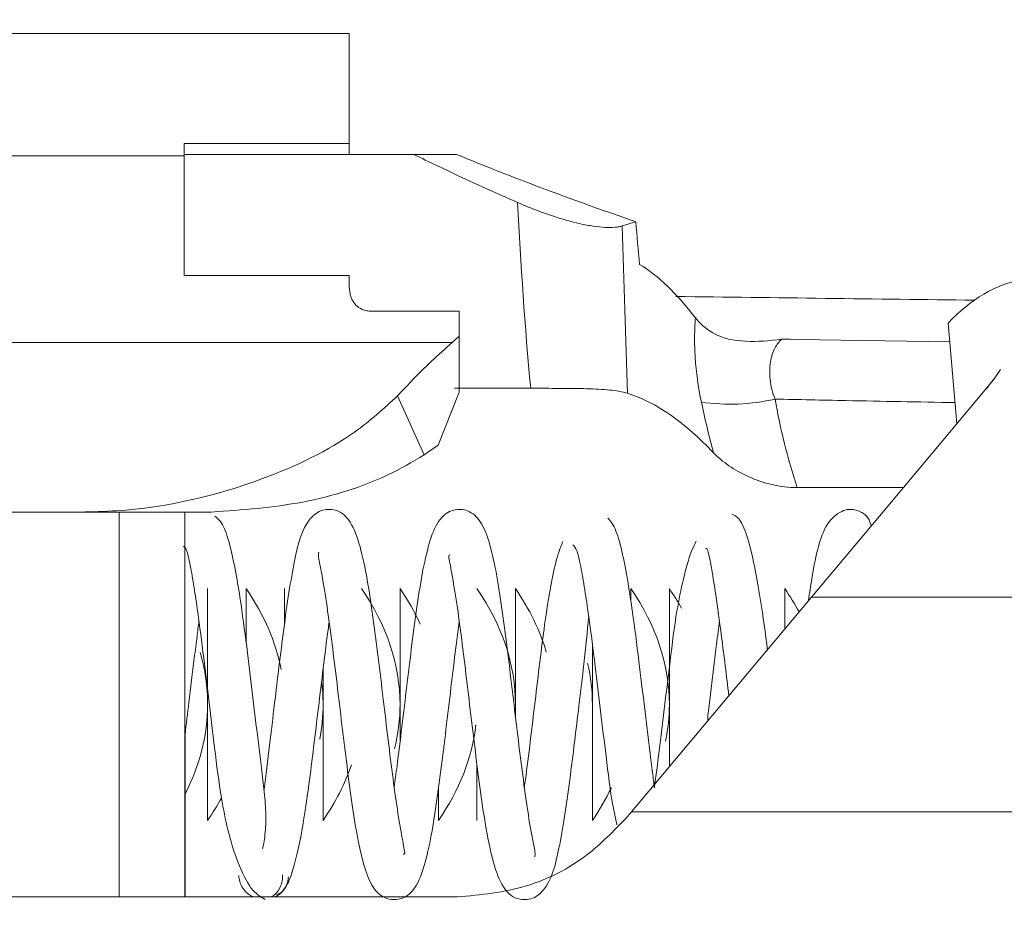
# Model space of a CAD drawing. Units: inches. Extents: x 0 to 33.4, y 0 to 8.5.
# Drawn here: x 4.4 to 4.6, y 3.5 to 3.6 of the extents above; entities that cross this region are included whole.
import ezdxf

# ---------------------------------------------------------------- set-up
doc = ezdxf.new("R2010")
doc.units = ezdxf.units.IN
doc.header["$MEASUREMENT"] = 0
doc.styles.add('SLDTEXTSTYLE0', font='TXT', dxfattribs={"width": 0.75})
doc.dimstyles.new('SLDDIMSTYLE1', dxfattribs={"dimtxt": 0.1377952755905512, "dimasz": 0.13, "dimexe": 0, "dimexo": 0.0625, "dimgap": 0.0344488188976378, "dimtad": 1, "dimlfac": 5, "dimrnd": 1e-09, "dimzin": 12, "dimdsep": 46, "dimtxsty": 'SLDTEXTSTYLE0', "dimsah": 1, "dimcen": 0.09, "dimadec": 0, "dimazin": 3, "dimtfac": 1, "dimtofl": 0, "dimtmove": 0, "dimatfit": 3, "dimfxl": 0, "dimfrac": 2, "dimtolj": 1, "dimtzin": 12, "dimarcsym": 0})

# ---------------------------------------------------------------- blocks, each defined once
blk = doc.blocks.new('_D_4')
at = {"color": 7, "linetype": 'Continuous', "lineweight": 0}
for p, q in [((3.625164150301717, 4.447016856418544), (3.583179651976891, 4.447016856418543)), ((3.583179651976891, 4.447016856418543), (3.583179651976895, 4.228266856770539)), ((3.879702639851365, 4.447016856418547), (3.921687138176191, 4.447016856418548)), ((3.921687138176191, 4.447016856418548), (3.921687138176194, 4.228266856770544)), ((4.164959178835062, 3.845946297930996), (4.164959178835062, 4.239647282182887)), ((4.798817446551606, 2.801389388226554), (4.798817446551606, 4.239647282182887)), ((3.583179651976895, 4.228266856770539), (3.625164150301721, 4.228266856770539)), ((3.921687138176194, 4.228266856770544), (3.879702639851369, 4.228266856770544)), ((4.164959178835062, 4.20027720344273), (3.184841253616059, 4.200277203442731)), ((4.164959178835062, 4.20027720344273), (4.798817446551606, 4.20027720344273))]:
    blk.add_line(p, q, dxfattribs=at)
for points in [[(4.164959178835062, 4.20027720344273), (4.294959178835062, 4.18027720344273), (4.294959178835062, 4.22027720344273)], [(4.798817446551606, 4.20027720344273), (4.668817446551606, 4.22027720344273), (4.668817446551606, 4.18027720344273)]]:
    blk.add_solid(points, dxfattribs=at)
at = {"color": 7, "linetype": 'Continuous', "lineweight": 0, "char_height": 0.1377952755905512, "attachment_point": 1, "style": 'SLDTEXTSTYLE0'}
for s, insert in [('3.17', (3.184841253616061, 4.40589429435238)), ('8.1', (3.625164150301718, 4.405894294352386))]:
    blk.add_mtext(s, dxfattribs=dict(at, insert=insert))

msp = doc.modelspace()

# ---------------------------------------------------------------- linework, layer by layer
at = {"color": 7, "linetype": 'Continuous', "lineweight": 15}
for p, q in [((4.23976232668138, 3.583703564861095), (4.497139509438202, 3.583703564861095)), ((4.497139509438202, 3.583703564861095), (4.497139509438202, 3.567955618782711)), ((4.473517472988649, 3.567955618782711), (4.497139509438202, 3.567955618782711)), ((4.473517472988649, 3.566201271049087), (4.473517472988649, 3.567955618782711)), ((4.497139509438202, 3.567955618782711), (4.497139509438202, 3.56638078897528)), ((4.473517472988649, 3.566201271049087), (4.23976232668138, 3.566201271049087)), ((4.473517472988649, 3.56638078897528), (4.506391957219802, 3.56638078897528)), ((4.473517472988649, 3.549057895757488), (4.473517472988649, 3.566201271049087)), ((4.497139509438202, 3.549057895757488), (4.473517472988649, 3.549057895757488)), ((4.497139509438202, 3.54743355185538), (4.497139509438202, 3.549057895757488)), ((4.512887543515569, 3.543923917732306), (4.500289139720071, 3.543923917732306)), ((4.512887543515569, 3.543923917732306), (4.512887543515569, 3.540340481795131)), ((4.584182031915554, 3.52778537349948), (4.582978059157283, 3.542239030529601)), ((4.218108783491624, 3.539446764119434), (4.511876112533039, 3.539446764119434)), ((4.511876112533039, 3.539446764119434), (4.512887543515569, 3.540340481795131)), ((4.512887543515569, 3.540340481795131), (4.512887543515569, 3.532318611797791)), ((4.589466165539458, 3.53408281541756), (4.59043298103739, 3.535600035223841)), ((4.509872023684443, 3.524756331157902), (4.512887543515569, 3.532318611797791)), ((4.512251750860299, 3.532885442583046), (4.523145438348825, 3.532885442583046)), ((4.507882337336137, 3.523350694062608), (4.504084917204258, 3.531803641746769)), ((4.509872023684443, 3.524756331157902), (4.507882572000093, 3.523350576730631)), ((4.576535565581519, 3.518672668103563), (4.561333770527287, 3.518672668103563)), ((4.458661279275334, 3.515168900579385), (4.349059264073832, 3.515168900579385)), ((4.458661279275334, 3.515168900579385), (4.477438062364333, 3.515168900579385)), ((4.476865834308093, 3.471018285277727), (4.476865834308093, 3.504201411276757)), ((4.482377650635121, 3.496430514380155), (4.482377650635121, 3.504201411276757)), ((4.487889466962148, 3.499279217471694), (4.487889466962148, 3.504201411276757)), ((4.504424886610236, 3.482258806092938), (4.504424886610236, 3.504201411276757)), ((4.520960306258324, 3.485888705493364), (4.520960306258324, 3.504201411276757)), ((4.537495755239407, 3.502371853745295), (4.537495755239407, 3.504201411276757)), ((4.543007571566434, 3.478715615024184), (4.543007571566434, 3.504201411276757)), ((4.559542991214522, 3.498421755377168), (4.559542991214522, 3.504201411276757)), ((4.537584194217752, 3.472252265689347), (4.563357307151219, 3.502967430865137)), ((4.563357307151219, 3.502967430865137), (4.686205853327663, 3.502967430865137)), ((4.531983938912379, 3.471018285277727), (4.531983938912379, 3.496165109446135)), ((4.493401253956181, 3.471018285277727), (4.493401253956181, 3.492694546871704)), ((4.548519387893461, 3.485284328475179), (4.548519387893461, 3.485946784822426)), ((4.473620607797227, 3.460050795975099), (4.473620607797227, 3.48318866201783)), ((4.515448519264291, 3.471018285277727), (4.515448519264291, 3.479058224399664)), ((4.509936702937264, 3.471018285277727), (4.509936702937264, 3.475695724576882)), ((4.536786483432975, 3.471301642004366), (4.537584194217752, 3.472252265689347)), ((4.686205853327663, 3.472252265689347), (4.537584194217752, 3.472252265689347)), ((4.336320765896717, 3.460050795975099), (4.512659098154589, 3.460050795975099))]:
    msp.add_line(p, q, dxfattribs=at)
at = {"color": 8, "linetype": 'Continuous', "lineweight": 15, "flags": 128}
msp.add_lwpolyline([(4.583200755251347, 3.53956562141305), (4.561412412285477, 3.539892038975581), (4.560253172343782, 3.539909521440288), (4.559127460014774, 3.539926417245106)], dxfattribs=at)
at = {"color": 7, "linetype": 'Continuous', "lineweight": 15, "flags": 128}
msp.add_lwpolyline([(4.563357307151219, 3.502967430865137), (4.573119151714891, 3.514601131138306), (4.581943807105051, 3.525117948313803), (4.589466165539458, 3.53408281541756)], dxfattribs=at)
at = {"color": 7, "linetype": 'Continuous', "lineweight": 15}
for centre, radius, start, end in [((4.564147151348497, 3.552930389549134), 0.03151049384529486, 319.9719915888819, 326.5884134174245), ((4.551736663746474, 3.559370075059176), 0.02875276028601709, 261.7225392139463, 282.8790042929954)]:
    msp.add_arc(centre, radius, start, end, dxfattribs=at)
for centre, major_axis, ratio, start_param, end_param in [((4.5958250884189, 3.487609860667499), (0, 0.06102362204724487), 0.4724138004286152, 0.08452647403223809, 0.4618863348347279), ((4.408657170503704, 3.487609860667499), (0.07923228346456668, 0), 0.5714285714285722, 0.1105375858977844, 0.3751988162032868), ((4.425192603574571, 3.487609860667499), (0.07923228346456668, 0), 0.5714285714285722, 0, 0.3751988162032868), ((4.430704414598192, 3.487609860667499), (0.07923228346456757, 0), 0.5714285714285658, 0.2570512950362317, 0.3751988162032865), ((4.441728036645436, 3.487609860667499), (0.07923228346456757, 0), 0.5714285714285658, 0, 0.3751988162032907), ((4.447239847669058, 3.487609860667499), (0.07923228346456668, 0), 0.5714285714285722, 0.1666281739973452, 0.3751988162032827), ((4.463775280739925, 3.487609860667499), (0.07923228346456668, 0), 0.5714285714285722, 0, 0.3751988162032868), ((4.469287091763547, 3.487609860667499), (0.07923228346456579, 0), 0.5714285714285786, 0.309564738691005, 0.375198816203283), ((4.485822524834412, 3.487609860667499), (0.07923228346456757, 0), 0.5714285714285658, 0.2969506947401949, 0.3751988162032865), ((4.39763354845646, 3.487609860667499), (0.07923228346456757, 0), 0.5714285714285658, 0, 0.16540107461757), ((4.45275165869268, 3.487609860667499), (0.07923228346456757, 0), 0.5714285714285658, 0, 0.1308355641599), ((4.414168981527329, 3.487609860667499), (0.07923228346456401, 0), 0.5714285714285915, 0, 0.07319325094998741), ((4.39763354845646, 3.487609860667499), (0.07923228346456757, 0), 0.5714285714285658, 5.995987820965612, 6.283185307179586), ((4.414168981527329, 3.487609860667499), (0.07923228346456401, 0), 0.5714285714285915, 6.173335182422762, 6.283185307179586), ((4.425192603574571, 3.487609860667499), (0.07923228346456668, 0), 0.5714285714285722, 6.14222062727114, 6.283185307179586), ((4.463775280739925, 3.487609860667499), (0.07923228346456668, 0), 0.5714285714285722, 6.167458902866879, 6.283185307179586), ((4.436216225621814, 3.487609860667499), (0.07923228346456757, 0), 0.5714285714285658, 5.907986490976322, 6.219025635057333), ((4.419680792550948, 3.487609860667499), (0.07923228346456757, 0), 0.5714285714285658, 5.907986490976318, 6.090962239824896), ((4.458263469716303, 3.487609860667499), (0.07923228346456668, 0), 0.5714285714285722, 5.907986490976322, 6.016687922067709), ((4.403145359480082, 3.487609860667499), (0.07923228346456668, 0), 0.5714285714285722, 5.907986490976322, 5.985147529913086)]:
    msp.add_ellipse(centre, major_axis=major_axis, ratio=ratio, start_param=start_param, end_param=end_param, dxfattribs=at)
at = {"color": 8, "linetype": 'Continuous', "lineweight": 15}
msp.add_ellipse((2.206616815168044, 3.487609860667499), major_axis=(4.082473643766702, 0), ratio=0.01745506492821776, start_param=0.9483752603021646, end_param=0.9612074611152052, dxfattribs=at)
at = {"color": 7, "linetype": 'Continuous', "lineweight": 15}
for points, knots in [([(4.506391943829131, 3.566380768516247), (4.507087028649399, 3.566380768516247), (4.507785271979683, 3.566380768516247), (4.509335362958033, 3.566380768516248), (4.510186815304444, 3.566380768516248), (4.511520946295846, 3.566380768516248), (4.512008907203453, 3.566380768516247), (4.512492890195516, 3.566380768516247)], [0.009799904834449166, 0.009799904834449166, 0.009799904834449166, 0.009799904834449166, 0.01053038290908398, 0.01053038290908398, 0.01142318941411228, 0.01142318941411228, 0.0119426250694036, 0.0119426250694036, 0.0119426250694036, 0.0119426250694036]), ([(4.521273558501001, 3.559500042472435), (4.52047779441744, 3.55984914681447), (4.517975264917442, 3.56094701480395), (4.514113435961685, 3.562702085597029), (4.509951551911291, 3.564653497060881), (4.507492939439504, 3.565846519167085), (4.506391943886525, 3.56638076848397)], [0, 0, 0, 0, 0.1589917328233793, 0.4999993212388905, 0.7760938211615007, 1, 1, 1, 1]), ([(4.512492889762097, 3.566380767459658), (4.513962569681791, 3.565783609590449), (4.516845565826802, 3.564612195453384), (4.521110327220951, 3.562948195406116), (4.52606685107537, 3.561067318226566), (4.531741340853779, 3.558986492718839), (4.536064105773118, 3.557479740703823), (4.538205585424401, 3.556733302060989)], [0, 0, 0, 0, 0.1732667126072573, 0.3398884735458354, 0.4999981017837104, 0.7523011520143161, 1, 1, 1, 1]), ([(4.536231025928555, 3.556137619687078), (4.536157375803319, 3.556116301012191), (4.536010195057225, 3.556073698254008), (4.53567636793758, 3.556005073341861), (4.535016327266288, 3.555919290474293), (4.533851806808676, 3.555906256938059), (4.532147654859759, 3.556078293499691), (4.530202785731732, 3.556440656842604), (4.528076837721438, 3.556985644586224), (4.526217807151792, 3.557573790153878), (4.524701803379894, 3.558113198744962), (4.523561105908569, 3.558547596639222), (4.52241454099294, 3.559009152697872), (4.521654928772761, 3.559335963910273), (4.521273558501001, 3.559500042472435)], [0, 0, 0, 0, 0.03151613267787949, 0.06298112741478958, 0.1258049333273738, 0.2512095764941718, 0.3756173918254892, 0.5009487176817182, 0.6249911446357285, 0.7502456035828212, 0.8123019543229693, 0.8749336595140913, 0.9372092983865434, 1, 1, 1, 1]), ([(4.497139509438202, 3.54743355185538), (4.497201634338163, 3.546807765320016), (4.497298151680693, 3.545835542372011), (4.498047889900493, 3.544785782618687), (4.498817502299132, 3.544235118292721), (4.499592056027187, 3.543963428366474), (4.500083200646822, 3.543935590338432), (4.500289139720071, 3.543923917732306)], [0, 0, 0, 0, 0.380954425000172, 0.5918513953234134, 0.7621338111569209, 0.9002616733867163, 1, 1, 1, 1]), ([(4.546750385502354, 3.54295982257651), (4.546676002522483, 3.542108121294425), (4.546633855200203, 3.541206846431174), (4.546619769526179, 3.539311608794394), (4.546648468260472, 3.538309547660191), (4.546851957908951, 3.535228646839562), (4.547139069360968, 3.533099279718523), (4.547597210389, 3.53091687616222)], [0, 0, 0, 0, 0.25, 0.25, 0.5, 0.5, 1, 1, 1, 1]), ([(4.549256260318139, 3.540812253152534), (4.550613565241084, 3.539987326184843), (4.552237059452653, 3.53970811093987), (4.555589063532899, 3.539546217514752), (4.557355415804773, 3.53967479450988), (4.559127461792978, 3.539926474892375)], [0, 0, 0, 0, 0.5, 0.5, 1, 1, 1, 1]), ([(4.511876112533039, 3.539446764119434), (4.509916402804599, 3.537680829230879), (4.507318361397437, 3.535339680490206), (4.504722906672233, 3.532500984313246), (4.504085210534203, 3.531803524414791)], [0, 0, 0, 0, 0.7543027309098327, 1, 1, 1, 1]), ([(4.558145456592342, 3.531340626688889), (4.557776705666085, 3.532281288260303), (4.557547726078797, 3.533221277085895), (4.557345913185959, 3.535053470701951), (4.557376466783814, 3.535901282387004), (4.557629730970317, 3.537428060497146), (4.557848352056321, 3.538084428947117), (4.558410563352921, 3.539180459450299), (4.558746854752829, 3.53960779866244), (4.559127461792977, 3.539926474892374)], [0, 0, 0, 0, 0.25, 0.25, 0.5, 0.5, 0.75, 0.75, 1, 1, 1, 1]), ([(4.523145436128218, 3.532885451218626), (4.524555758545244, 3.532885451218626), (4.525934649989715, 3.532886534545992), (4.528631419828328, 3.5328777359859), (4.529940723625914, 3.532867352706847), (4.532344938048167, 3.532800750022415), (4.533472246231915, 3.532742757764062), (4.535434194276707, 3.532537337979436), (4.536286337035896, 3.532389322453842), (4.536991587596472, 3.532173590410105)], [0, 0, 0, 0, 0.25, 0.25, 0.5, 0.5, 0.75, 0.75, 1, 1, 1, 1]), ([(4.504084917204258, 3.531803641746769), (4.502130509903237, 3.530021963266008), (4.496945572396629, 3.525295266034174), (4.483133281383383, 3.518665673708258), (4.469289897008879, 3.515416600157605), (4.460380193657273, 3.515208959821149), (4.458661279275334, 3.515168900579385)], [0, 0, 0, 0, 0.182005380577869, 0.4828504906164489, 0.9002283584299183, 1, 1, 1, 1]), ([(4.549346475629832, 3.523646957799359), (4.547294567025237, 3.525798243433417), (4.545260514791745, 3.527601894117236), (4.542170895714985, 3.529760186715162), (4.54112847582064, 3.530390564517508), (4.539053764313631, 3.531439054918075), (4.538022468259651, 3.531858250012313), (4.536991587596472, 3.532173590410105)], [0, 0, 0, 0, 0.4999999999999991, 0.4999999999999991, 0.7499999999999996, 0.7499999999999996, 1, 1, 1, 1]), ([(4.477438062364333, 3.515168900579385), (4.481817877333501, 3.515480675009889), (4.490576936958171, 3.516104183273471), (4.501204629938142, 3.519433284731889), (4.506171332935674, 3.522346950681267), (4.507882337336137, 3.523350694062608)], [0, 0, 0, 0, 0.3959858512655151, 0.7919201395895497, 1, 1, 1, 1]), ([(4.549346475629832, 3.523646957799358), (4.549967558011955, 3.522995795460434), (4.550704715837703, 3.522377567975108), (4.552386689539877, 3.521222263866815), (4.553348399948843, 3.520678235269947), (4.555411666360243, 3.519756401737719), (4.556510961580414, 3.519374821877371), (4.558871392852609, 3.518827218238185), (4.560088805706761, 3.518672702871042), (4.561333784835049, 3.518672702871042)], [0, 0, 0, 0, 0.25, 0.25, 0.5, 0.5, 0.75, 0.75, 1, 1, 1, 1]), ([(4.504888963915842, 3.466175407889726), (4.504944637025125, 3.466182114985253), (4.505170626812239, 3.466209340608355), (4.505027047317006, 3.466784553990025), (4.504742288626288, 3.46843967851315), (4.50412653582044, 3.471812304214921), (4.503439716776268, 3.47680502103164), (4.502722097676659, 3.482471512708591), (4.502013405845262, 3.488427631425544), (4.501287322462895, 3.494464491178351), (4.500540307415042, 3.500294480093352), (4.49973605192675, 3.505724109838244), (4.498709702348863, 3.510511067953287), (4.497540584423511, 3.513686090916134), (4.495786639146353, 3.51552605990163), (4.493132229158523, 3.515644120066209), (4.490550834426871, 3.513539766786761), (4.489554994776807, 3.509640051017128), (4.488494050982047, 3.503773676478077), (4.48778383455593, 3.498626465747917), (4.487095153957783, 3.493162476823027), (4.486420344025063, 3.48751814963523), (4.485675672471493, 3.48127317686729), (4.485197686725106, 3.477479095583357), (4.484937922391977, 3.475417178461337)], [0, 0, 0, 0, 0.007207962107089608, 0.02925875423661682, 0.05321319921025742, 0.1031209197268357, 0.1517086026046333, 0.1987044636315987, 0.2453971141100369, 0.2932073004880942, 0.3421716687857649, 0.3933819700166005, 0.4481256493549364, 0.5050384497686828, 0.5502579950078044, 0.5824954135266426, 0.6201039078896226, 0.7113919117345733, 0.7598532484575637, 0.8082946744800628, 0.8532624876678669, 0.894777339253075, 0.9428160891709616, 1, 1, 1, 1]), ([(4.523734826206833, 3.46579114566209), (4.523767688563646, 3.46596199422714), (4.52384340111418, 3.466355617261797), (4.523235922959113, 3.469032066759844), (4.522552082303588, 3.473373273352342), (4.521829703690042, 3.478740225457281), (4.521112966615814, 3.484584506336436), (4.520399587881537, 3.49059101138844), (4.519673088711693, 3.496549111600197), (4.518928328021495, 3.502109968124064), (4.518157575982998, 3.50699269272476), (4.517203573218032, 3.511065603731769), (4.516137699572654, 3.51377015747829), (4.514425959788735, 3.515506369878656), (4.511771761847611, 3.51566503985541), (4.509868053692884, 3.514070416675708), (4.508716940644883, 3.511343958383228), (4.507693669483401, 3.507103938859169), (4.506888199725181, 3.502034305830052), (4.506140027204404, 3.496418585314458), (4.505411143291198, 3.490425989109986), (4.504698087908729, 3.484452973889683), (4.504088450986205, 3.479410326262626), (4.503725371868645, 3.476782386042261), (4.503591448238188, 3.475813056554787)], [0, 0, 0, 0, 0.03480043849860678, 0.08017775393798937, 0.1300856923314553, 0.1786043726371642, 0.225480490138382, 0.2718971830054622, 0.3194310912267068, 0.3681294548170584, 0.4172669191209571, 0.4665415426204993, 0.5154876876272422, 0.5562612711862809, 0.5880003416859152, 0.6289231694581718, 0.6808973748850539, 0.7330175018189653, 0.7832054484622691, 0.832043375791924, 0.8797200410219955, 0.9262764712793112, 0.9728066910518554, 1, 1, 1, 1]), ([(4.571926296161526, 3.513179536894017), (4.571834475729282, 3.513486788675194), (4.571460638703233, 3.51473773129565), (4.569748069793081, 3.5155569864087), (4.567991501019296, 3.515666454886811), (4.565593230495858, 3.513842711308562), (4.564385578106812, 3.510606100553361), (4.563627506518661, 3.507054368511972), (4.563136031103586, 3.503847051209593), (4.562921682850255, 3.502448236862911)], [0, 0, 0, 0, 0.04661222952586531, 0.1897766851834046, 0.3313904222909219, 0.4849669912397507, 0.6598303092742009, 0.851641044887898, 1, 1, 1, 1]), ([(4.473612335892785, 3.460050795975099), (4.473612335891186, 3.46011118925273), (4.473612335877776, 3.460617763156011), (4.473612336360532, 3.461739375539714), (4.473612332259264, 3.465752191599615), (4.473612484408301, 3.473975743360978), (4.473612347197559, 3.486717891461709), (4.47361247399835, 3.497410779080226), (4.47361243760627, 3.505762861300279), (4.473612331551045, 3.510493310906747), (4.473612336873009, 3.513795240424539), (4.473612336291119, 3.51461068610201), (4.473612335892785, 3.515168900579385)], [0, 0, 0, 0, 0.005882849094916221, 0.04934485998062674, 0.07351277495929852, 0.2845749155080495, 0.4955818970355578, 0.6634364429539973, 0.7802412110782034, 0.9187272994092524, 0.9443646593041195, 1, 1, 1, 1]), ([(4.484731887438777, 3.466919527293596), (4.484749800840092, 3.466986086763607), (4.484855151201582, 3.4673775291314), (4.485156954996737, 3.469188236781489), (4.485248656591944, 3.471957203279409), (4.484981319992622, 3.475274491386985), (4.484557346346441, 3.478689964573801), (4.484003346382814, 3.483098752852925), (4.483351381482376, 3.488570864332779), (4.482529378198271, 3.495417235301969), (4.481757330199639, 3.50130961017266), (4.480960686569089, 3.506291978486436), (4.480138894559832, 3.510243473261568), (4.479116007744405, 3.513570443930965), (4.478326165130521, 3.514228142678239), (4.477904867638426, 3.514578955394482)], [0, 0, 0, 0, 0.01701388116769287, 0.1000602007266115, 0.1753325362970252, 0.2421074715783601, 0.2989963322751245, 0.3462910878323222, 0.4380075905577514, 0.5303203064441402, 0.636951152966755, 0.7079294570723448, 0.7917153735975847, 0.8889021822789982, 1, 1, 1, 1]), ([(4.540865148315889, 3.475682583395357), (4.540779230412107, 3.476387708329989), (4.54058490000044, 3.477982570550669), (4.540074794430027, 3.481932646413823), (4.539432109553333, 3.487332326835082), (4.538607444256628, 3.494219177125133), (4.537841650980873, 3.500211731048222), (4.537064960246304, 3.505316202685117), (4.53628418063338, 3.509410361118141), (4.535331080394381, 3.512955170996072), (4.534606032115127, 3.513816871359711), (4.534219611752362, 3.514276121559511)], [0, 0, 0, 0, 0.050921231135066, 0.1151744092133968, 0.2397736587717142, 0.3651935872795436, 0.5099490540732438, 0.6061087011535898, 0.7193792392974002, 0.850440888899903, 1, 1, 1, 1]), ([(4.557085150274377, 3.495328063115766), (4.556758411921329, 3.497803789934926), (4.55619781131083, 3.502051512778928), (4.555283268635767, 3.507217721632506), (4.554344956299313, 3.511222243693989), (4.553231077245766, 3.514297152468598), (4.552412430899169, 3.514663618222578), (4.55198115056955, 3.514856680186182)], [0, 0, 0, 0, 0.2236936840905652, 0.3838019464089319, 0.5661104770984278, 0.7714177590448708, 1, 1, 1, 1]), ([(4.473348720271429, 3.510246589442343), (4.473508804024621, 3.510183943134532), (4.473814402271423, 3.510064351973944), (4.474347888888712, 3.507782012669895), (4.474890497546343, 3.504647117650584), (4.475528868464283, 3.500293124923919), (4.476268233393075, 3.494639785545363), (4.477076236924106, 3.487877966402967), (4.477906199651248, 3.480988248468295), (4.478664226809492, 3.474870632723277), (4.47977763195044, 3.469254480726092), (4.481243009396146, 3.464607155259363), (4.4831849814168, 3.460741940036937), (4.484446409271674, 3.460067771279443), (4.485116149666413, 3.45970982924731)], [0, 0, 0, 0, 0.0863246118609837, 0.1647928007328642, 0.2348834922100319, 0.295996534806474, 0.3901343192263503, 0.4731727060373801, 0.5567564356457448, 0.6541335604695836, 0.7205733546222298, 0.80063293392538, 0.8941483835048002, 1, 1, 1, 1]), ([(4.527749310497835, 3.510962079843604), (4.527526924521462, 3.510397666012194), (4.526950423046977, 3.508934509875576), (4.52602404667476, 3.504972388960531), (4.525199122059767, 3.499705532641684), (4.524458522258793, 3.493762270822684), (4.52376982664924, 3.488026560520468), (4.523083545805286, 3.482315052031733), (4.522561714517636, 3.478073006354309), (4.522288695320016, 3.476161351996836), (4.522238667490586, 3.475811061911163)], [0, 0, 0, 0, 0.07627835232699018, 0.1977399083564552, 0.3873130154018974, 0.5304731182974924, 0.6734393106162488, 0.8185073064074734, 0.9667434173238139, 1, 1, 1, 1]), ([(4.529189472527626, 3.510487589324959), (4.529384491346442, 3.510297951704725), (4.529756371181663, 3.509936333234298), (4.530360724519982, 3.50728166112284), (4.530940756989967, 3.503864908434791), (4.531603240013006, 3.499263749156115), (4.532343702144258, 3.49346640775666), (4.533153554846908, 3.486641362710364), (4.533992054584043, 3.479812464618667), (4.534646228919629, 3.474306503161385), (4.535298152867986, 3.47127740396527), (4.535495333015121, 3.470361226201462)], [0, 0, 0, 0, 0.1248027770416491, 0.2379854233726126, 0.3387879770131292, 0.4265351925474795, 0.5614648058313708, 0.6804270518894545, 0.8001624644837816, 0.9395573751269402, 1, 1, 1, 1]), ([(4.546874862891155, 3.510991295506102), (4.546730937899713, 3.510722928527223), (4.54604646795679, 3.509446644756938), (4.545035068911767, 3.505891902564202), (4.543917387432464, 3.500377625798011), (4.543160479757871, 3.494217645931541), (4.542331476185784, 3.487362933307754), (4.541576187577606, 3.480988397508995), (4.541094685459811, 3.477395402199316), (4.540865148315889, 3.475682583395357)], [0, 0, 0, 0, 0.04200666188781592, 0.1997727925956082, 0.3306975665044585, 0.522587069532269, 0.6872960214786462, 0.850930711475874, 1, 1, 1, 1]), ([(4.548193791654777, 3.509892129537094), (4.548268813582952, 3.509942098442802), (4.54843070705309, 3.510049928776423), (4.548843357135905, 3.508432178949067), (4.549481214759823, 3.504687993980944), (4.550296224565267, 3.498874310971665), (4.550973041621477, 3.493555438382645), (4.551363542815058, 3.490292022091088), (4.551533001079945, 3.48887586031883)], [0, 0, 0, 0, 0.1264033321703223, 0.2727719025589391, 0.5267346821728808, 0.7255428351216505, 0.8808991221780303, 1, 1, 1, 1]), ([(4.492772706550548, 3.50942819889646), (4.492739751684653, 3.509257685020359), (4.492663791827841, 3.508864656274477), (4.493271236603902, 3.506189368850378), (4.493955097688239, 3.501848336080165), (4.494677533004277, 3.496481127400194), (4.495394352583562, 3.490636418332364), (4.496107833091055, 3.484629399259498), (4.496834392192184, 3.478670804463027), (4.497579169647882, 3.473109548747328), (4.498350035603006, 3.468226868384085), (4.499303819683059, 3.464154496307986), (4.500369202909382, 3.461450342957165), (4.502080457759456, 3.45971395798867), (4.504734678264892, 3.459554131842422), (4.506638766971432, 3.461148473450789), (4.507790528454172, 3.463875258161648), (4.508813925917658, 3.468116258958156), (4.509619389231119, 3.473185925868696), (4.510367489772548, 3.478801434629234), (4.511096354662379, 3.484793662909124), (4.51180930251041, 3.490766319532756), (4.512418987038321, 3.495809008515274), (4.512782074535703, 3.498437082969561), (4.512916025853205, 3.499406639999698)], [0, 0, 0, 0, 0.03477289751002453, 0.08015035850154442, 0.1300625264389388, 0.1785857280632444, 0.2254667203250377, 0.2718874290553907, 0.3194251578107659, 0.3681277075279897, 0.4172667580295418, 0.4665388739312938, 0.5154777788677609, 0.5562446802404827, 0.5879840995926062, 0.6289142228309923, 0.680897553190549, 0.7330226344949784, 0.7832095554616547, 0.8320452481815789, 0.8797183960614748, 0.9262731758739586, 0.9728004811566895, 1, 1, 1, 1]), ([(4.511618246178599, 3.509044523328714), (4.511562636897261, 3.509037834119131), (4.511336614872162, 3.509010646055201), (4.511480251219353, 3.50843593773205), (4.511764955828387, 3.506780655907069), (4.512380800214395, 3.503408153454588), (4.513067704213485, 3.498415046391842), (4.513785364874155, 3.492748123443208), (4.514494130178647, 3.486791536345736), (4.515220310116131, 3.480754224817153), (4.515967373711635, 3.474923858517287), (4.516771755165554, 3.469494250442903), (4.517797969938758, 3.464708046765968), (4.518966593424027, 3.46153384507629), (4.520720352505267, 3.459694158102483), (4.523374740557518, 3.459575280558445), (4.525956402364397, 3.461679356761366), (4.526952762809482, 3.465580611963285), (4.528013748830261, 3.471447642075645), (4.528723611715499, 3.476594960669829), (4.529413346754943, 3.482058076231985), (4.530083717767847, 3.487699773040873), (4.53087555628337, 3.49417998010225), (4.531243967387695, 3.498044067663647), (4.531453158377334, 3.500238171727105)], [0, 0, 0, 0, 0.007154953904252574, 0.02908106582205793, 0.05290094468167095, 0.102528070920709, 0.150843583248483, 0.1975761131891209, 0.2440059525155714, 0.2915481857510698, 0.3402387965355873, 0.3911603350496373, 0.4455916867079691, 0.5021722326906685, 0.5471238315515016, 0.5791761377916956, 0.6165788306513096, 0.707362649014806, 0.7555485104952304, 0.803711268121314, 0.8484187674468668, 0.8896936243825979, 0.9373658947624789, 1, 1, 1, 1]), ([(4.473620607797227, 3.483281706276308), (4.473806551749872, 3.484816092276734), (4.474252680092999, 3.488497486989213), (4.474820407630356, 3.493289588925436), (4.475330608332425, 3.497236991615686), (4.475524917429009, 3.498831968479637), (4.475610822139434, 3.499537113159127)], [0, 0, 0, 0, 0.2708133583505934, 0.6497523212700375, 0.8451543136817958, 1, 1, 1, 1]), ([(4.486726971058067, 3.460363133700281), (4.487129669632896, 3.460531658860205), (4.487892210126282, 3.460850774115705), (4.489157705624402, 3.463797715035039), (4.490326470180571, 3.468892137629643), (4.491301654750267, 3.475530425389866), (4.49205135478241, 3.481459857174903), (4.492736842942584, 3.487191085156667), (4.493423900064966, 3.492903210981245), (4.493945620000641, 3.497145502319932), (4.494218671178916, 3.499057732092465), (4.494268777267811, 3.499408634643322)], [0, 0, 0, 0, 0.1246010047884702, 0.2359415145882326, 0.4192980014620071, 0.5553431279153358, 0.6592007517103977, 0.7629586556998552, 0.8682406886328354, 0.9758215884294534, 1, 1, 1, 1]), ([(4.548519387893461, 3.485946784822426), (4.548548579377562, 3.486186786295709), (4.548837554672954, 3.488562633182994), (4.549254065534054, 3.492116048461588), (4.549815960285938, 3.496530215729611), (4.550049338013715, 3.498530329757884), (4.550175998089492, 3.499615842916301)], [0, 0, 0, 0, 0.05016325299321051, 0.4965811536471537, 0.7267816863506074, 1, 1, 1, 1]), ([(4.512659098154589, 3.4600507959751), (4.515994756721962, 3.460370237116384), (4.522656858661637, 3.46100823690083), (4.530957308501761, 3.465315103660484), (4.535003984322895, 3.469471022852196), (4.536786483432975, 3.471301642004366)], [0, 0, 0, 0, 0.359411780582666, 0.7178306388973119, 1, 1, 1, 1]), ([(4.48130893231438, 3.463106707339617), (4.481345666884141, 3.462825779190322), (4.481418663210918, 3.462267538733979), (4.481861041913976, 3.461285587101149), (4.48257248414164, 3.460437347995737), (4.483225818904978, 3.46015221063663), (4.483458190152636, 3.460050795975099)], [0, 0, 0, 0, 0.2052365187605454, 0.4078314265710086, 0.7893837004337295, 1, 1, 1, 1]), ([(4.485959502590594, 3.460050795975099), (4.486158824003858, 3.460163168235222), (4.486700121956869, 3.460468338027991), (4.487277185549864, 3.461358288588135), (4.487581097318035, 3.462365451259866), (4.487583880959395, 3.462931732425889), (4.487585283809431, 3.463217116730825)], [0, 0, 0, 0, 0.2193790253783162, 0.5957684898309623, 0.7962825969070028, 1, 1, 1, 1]), ([(4.486423139901284, 3.460050795975099), (4.486608618807649, 3.460126072010845), (4.48721386148602, 3.460371707864458), (4.487884045177029, 3.461161363042541), (4.488327407880498, 3.462117852338997), (4.488400560910557, 3.462665127924926), (4.488437377965967, 3.462940565258904)], [0, 0, 0, 0, 0.1759694192863084, 0.5742119399315906, 0.7857059018879908, 1, 1, 1, 1])]:
    msp.add_open_spline(points, degree=3, knots=knots, dxfattribs=at)
for points in [[(4.52127355850106, 3.559500042472408), (4.521726907144377, 3.550617387304462), (4.522292851016981, 3.541739618509592), (4.523145436128218, 3.532885451218626)], [(4.538205586123162, 3.55673330177183), (4.537557028984139, 3.556544507349913), (4.536897363851142, 3.556345292581483), (4.536231027642086, 3.556137618935338)], [(4.538205574271015, 3.55673330118075), (4.53837223474709, 3.554698585137629), (4.538552698178147, 3.552664958441398), (4.53875096764324, 3.550632737020185)], [(4.536991587596472, 3.532173590410105), (4.536757320947864, 3.540135813390548), (4.536473391768189, 3.548131365525744), (4.53623102615953, 3.55613761965372)], [(4.538750967643146, 3.550632737020184), (4.541446205097033, 3.549009192071662), (4.54407638906527, 3.546438791349987), (4.546750385502351, 3.542959822576515)], [(4.549256260318139, 3.540812253152534), (4.548173856881184, 3.541470103698843), (4.547338960563311, 3.542194064541265), (4.546750385502354, 3.542959822576512)], [(4.547597210389, 3.53091687616222), (4.548109438352995, 3.528476823728882), (4.548685588765923, 3.526051433319449), (4.549346475629832, 3.523646957799358)], [(4.561333784835049, 3.518672702871042), (4.559933707518332, 3.522814262644036), (4.558943896036537, 3.527054443369481), (4.558145456592342, 3.531340626688889)]]:
    msp.add_open_spline(points, degree=3, dxfattribs=at)
at = {"color": 8, "linetype": 'Continuous', "lineweight": 15}
for points, knots in [([(4.558145450025703, 3.531340649761958), (4.561534589526047, 3.531271824794246), (4.570128530820028, 3.531097303287526), (4.578722746737741, 3.530936172726368), (4.583927714853447, 3.530838586228506)], [0, 0, 0, 0, 0.3943638179977784, 1, 1, 1, 1]), ([(4.464171511620659, 3.515168900579385), (4.464171501703212, 3.51508876641137), (4.464171094332873, 3.511797165166714), (4.464171687374141, 3.50212943591205), (4.464171854757518, 3.488372394720315), (4.46417157585142, 3.475191984827246), (4.464171486484561, 3.46574210576802), (4.464171528322316, 3.461370606039849), (4.464171540953654, 3.460050795975099)], [0, 0, 0, 0, 0.006135418964587533, 0.252019247226992, 0.4979029071488034, 0.7073755281529912, 0.9116530373668176, 1, 1, 1, 1])]:
    msp.add_open_spline(points, degree=3, knots=knots, dxfattribs=at)

# ---------------------------------------------------------------- dimensions: what is measured, and where the dimension line sits
at = {"color": 7, "linetype": 'Continuous', "lineweight": 0}
dim = msp.add_linear_dim(base=(4.798817446551606, 4.200277203442807), p1=(4.164959178835062, 3.806576219190839), p2=(4.798817446551606, 2.762019309486397), dimstyle='SLDDIMSTYLE1', dxfattribs=at)
dim.commit()
dim.dimension.update_dxf_attribs({"geometry": '_D_4', "text_midpoint": (3.57425644505848, 4.200277203442807), "dimtype": 160})

doc.saveas('drawing.dxf')
